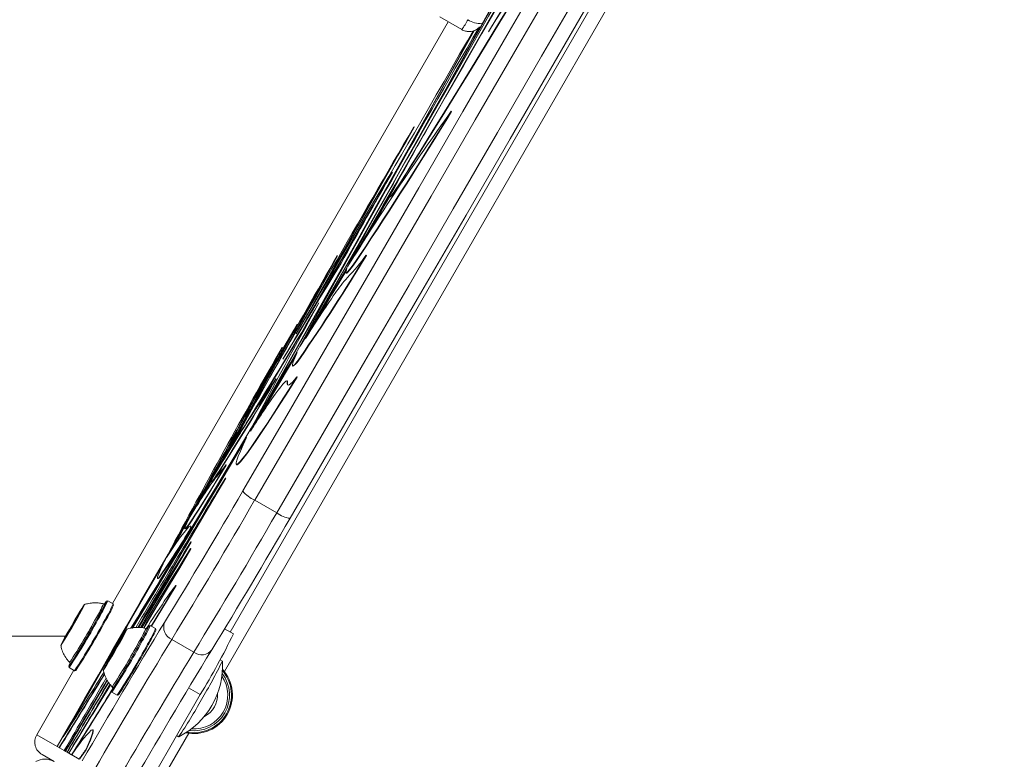
# Model space of a CAD drawing. Units: millimetres. Extents: x -6313 to 6847, y -4894 to 4626.
# Drawn here: x -1447 to -1176, y 2280 to 2483 of the extents above; entities that cross this region are included whole.
import ezdxf

# ---------------------------------------------------------------- set-up
doc = ezdxf.new("R2010")
doc.units = ezdxf.units.MM
doc.header["$LTSCALE"] = 1000
doc.layers.add('1 EQUIPMENT', color=7, linetype='Continuous', lineweight=18)

# ---------------------------------------------------------------- blocks, each defined once
blk = doc.blocks.new('MA 12-4012 BLOCK')
at = {"layer": '1 EQUIPMENT', "color": 8, "linetype": 'Continuous', "lineweight": 15}
for p, q in [((-1127.8, 2758.63), (-1390.48, 2303.66)), ((-1328.98, 2482.07), (-1421.22, 2322.31)), ((-1331.03, 2459.3), (-1330.96, 2459.26)), ((-1384.14, 2372.36), (-1384.07, 2372.33)), ((-1429.34, 2321.28), (-1429.39, 2321.31)), ((-1430.35, 2319.33), (-1430.53, 2319.44)), ((-1430.47, 2319.57), (-1430.48, 2319.57)), ((-1430.1, 2319.8), (-1430.12, 2319.81)), ((-1429.81, 2320.44), (-1429.88, 2320.48)), ((-1429.62, 2320.78), (-1429.68, 2320.82)), ((-1431.77, 2317.19), (-1431.84, 2317.23)), ((-1431.65, 2317.39), (-1431.73, 2317.43)), ((-1431.4, 2317.79), (-1431.5, 2317.85)), ((-1434.27, 2312.96), (-1434.28, 2312.96)), ((-1433.85, 2313.3), (-1433.86, 2313.31)), ((-1433.14, 2314.48), (-1433.37, 2314.61)), ((-1433.01, 2315), (-1433.1, 2315.05)), ((-1432.88, 2315.23), (-1432.96, 2315.28)), ((-1418.78, 2312.82), (-1418.79, 2312.83)), ((-1418.42, 2313.06), (-1418.43, 2313.06)), ((-1418.13, 2313.7), (-1418.19, 2313.73)), ((-1417.94, 2314.04), (-1417.99, 2314.07)), ((-1417.66, 2314.53), (-1417.71, 2314.56)), ((-1435.02, 2311.44), (-1435.06, 2311.46)), ((-1434.73, 2311.9), (-1434.79, 2311.93)), ((-1434.54, 2312.23), (-1434.6, 2312.27)), ((-1420.09, 2310.44), (-1420.16, 2310.48)), ((-1419.97, 2310.64), (-1420.05, 2310.69)), ((-1419.72, 2311.04), (-1419.82, 2311.1)), ((-1418.67, 2312.59), (-1418.85, 2312.69)), ((-1421.45, 2307.73), (-1421.68, 2307.87)), ((-1421.32, 2308.25), (-1421.42, 2308.31)), ((-1421.2, 2308.49), (-1421.28, 2308.53)), ((-1432.91, 2305.56), (-1432.89, 2305.56)), ((-1423.33, 2304.69), (-1423.37, 2304.72)), ((-1423.05, 2305.15), (-1423.11, 2305.19)), ((-1422.86, 2305.49), (-1422.92, 2305.52)), ((-1422.59, 2306.21), (-1422.6, 2306.22)), ((-1422.16, 2306.55), (-1422.18, 2306.56)), ((-1431.79, 2304), (-1442, 2286.31)), ((-1421.22, 2298.82), (-1421.21, 2298.81)), ((-1397.08, 2297.32), (-1400.29, 2299.17)), ((-1442, 2286.31), (-1436.37, 2283.06)), ((-1400.27, 2286.71), (-1407.38, 2274.4)), ((-1435.78, 2282.72), (-1434.47, 2281.96)), ((-1434.12, 2281.76), (-1434.06, 2281.72))]:
    blk.add_line(p, q, dxfattribs=at)
at = {"layer": '1 EQUIPMENT', "color": 7, "linetype": 'Continuous', "lineweight": 15}
for p, q in [((-1388.84, 2314.5), (-1136.37, 2751.79)), ((-1331.32, 2483.43), (-1325.26, 2479.93)), ((-1328.98, 2482.08), (-1421.22, 2322.31)), ((-1329.66, 2463.58), (-1329.57, 2463.53)), ((-1328.13, 2457.51), (-1328.04, 2457.46)), ((-1338.39, 2453.19), (-1338.3, 2453.14)), ((-1336.8, 2446.37), (-1336.71, 2446.32)), ((-1342.57, 2437.31), (-1342.48, 2437.26)), ((-1345.06, 2433.96), (-1344.98, 2433.91)), ((-1356, 2422.27), (-1355.92, 2422.22)), ((-1359.46, 2417.84), (-1359.38, 2417.79)), ((-1353.33, 2417.85), (-1353.25, 2417.8)), ((-1351.53, 2417.97), (-1351.44, 2417.92)), ((-1357.04, 2413.11), (-1356.96, 2413.06)), ((-1365.75, 2404.09), (-1365.66, 2404.04)), ((-1370.51, 2399.01), (-1370.42, 2398.96)), ((-1374.63, 2392.64), (-1374.54, 2392.59)), ((-1369.67, 2389.87), (-1369.59, 2389.82)), ((-1371.74, 2387.59), (-1371.66, 2387.54)), ((-1376.32, 2384.07), (-1376.24, 2384.02)), ((-1373.17, 2383.39), (-1373.26, 2383.44)), ((-1370.52, 2384.58), (-1370.43, 2384.53)), ((-1373.19, 2383.02), (-1373.11, 2382.97)), ((-1384.51, 2373.39), (-1383.31, 2375.57)), ((-1383.4, 2375.62), (-1383.31, 2375.57)), ((-1387, 2370.03), (-1386.92, 2369.98)), ((-1386.93, 2368.25), (-1386.85, 2368.2)), ((-1386.91, 2368.26), (-1386.83, 2368.21)), ((-1390.77, 2360.46), (-1390.69, 2360.41)), ((-1390.04, 2360.39), (-1389.96, 2360.34)), ((-1387.18, 2360.5), (-1387.09, 2360.45)), ((-1390.19, 2356.8), (-1390.1, 2356.75)), ((-1394.02, 2355.79), (-1393.93, 2355.74)), ((-1376.08, 2347.22), (-1382.14, 2350.72)), ((-1401.3, 2342.89), (-1401.21, 2342.84)), ((-1399.69, 2343.56), (-1399.78, 2343.61)), ((-1399.75, 2343.08), (-1399.67, 2343.03)), ((-1399.73, 2337.43), (-1399.64, 2337.38)), ((-1399.67, 2339.27), (-1399.59, 2339.22)), ((-1408.8, 2329.26), (-1408.71, 2329.21)), ((-1408.51, 2329.42), (-1408.42, 2329.37)), ((-1403.77, 2327.32), (-1403.68, 2327.27)), ((-1409.69, 2325.71), (-1409.61, 2325.66)), ((-1423.54, 2322.25), (-1423.69, 2322.27)), ((-1422.52, 2323.06), (-1422.86, 2322.97)), ((-1421.04, 2322.21), (-1422.51, 2323.06)), ((-1420.94, 2321.86), (-1421.04, 2322.2)), ((-1430.53, 2319.43), (-1430.36, 2319.33)), ((-1430.18, 2319.66), (-1430.2, 2319.68)), ((-1431.15, 2317.94), (-1431.32, 2317.9)), ((-1411.85, 2315.5), (-1412, 2315.52)), ((-1410.83, 2316.31), (-1411.17, 2316.22)), ((-1409.35, 2315.46), (-1410.83, 2316.31)), ((-1409.26, 2315.12), (-1409.35, 2315.46)), ((-1524.74, 2313.39), (-1434.07, 2313.39)), ((-1434.02, 2313.1), (-1434.14, 2313.17)), ((-1433.78, 2313.4), (-1433.81, 2313.42)), ((-1433.02, 2314.95), (-1432.97, 2314.77)), ((-1418.49, 2312.91), (-1418.52, 2312.93)), ((-1390.4, 2315.4), (-1387.98, 2314)), ((-1419.46, 2311.2), (-1419.64, 2311.15)), ((-1418.85, 2312.69), (-1418.67, 2312.58)), ((-1398.87, 2308.95), (-1404.93, 2312.45)), ((-1421.34, 2308.21), (-1421.29, 2308.02)), ((-1433.18, 2305.09), (-1433.09, 2304.75)), ((-1433.08, 2304.74), (-1431.61, 2303.89)), ((-1422.33, 2306.36), (-1422.45, 2306.43)), ((-1422.1, 2306.66), (-1422.12, 2306.67)), ((-1391.03, 2306.53), (-1391.65, 2306.89)), ((-1431.79, 2304), (-1442.02, 2286.29)), ((-1431.61, 2303.89), (-1431.26, 2303.99)), ((-1421.67, 2300.06), (-1424.34, 2295.76)), ((-1424.21, 2296.29), (-1421.93, 2300.11)), ((-1424.12, 2296.24), (-1421.87, 2300.02)), ((-1422.77, 2299.79), (-1422.26, 2300.66)), ((-1421.5, 2298.34), (-1421.4, 2298)), ((-1421.4, 2298), (-1419.93, 2297.15)), ((-1419.92, 2297.15), (-1419.58, 2297.24)), ((-1410.14, 2274.7), (-1397.08, 2297.32)), ((-1424.21, 2296.29), (-1424.12, 2296.24)), ((-1426.56, 2287.61), (-1426.65, 2287.66)), ((-1403.58, 2286.06), (-1403.03, 2285.75)), ((-1436.37, 2283.06), (-1435.87, 2282.77)), ((-1437.25, 2278.95), (-1440.56, 2280.86)), ((-1435.87, 2282.77), (-1435.78, 2282.72)), ((-1434.47, 2281.96), (-1434.2, 2281.81)), ((-1434.2, 2281.81), (-1434.12, 2281.76)), ((-1434.06, 2281.72), (-1433.69, 2281.51)), ((-1433.69, 2281.51), (-1433.63, 2281.48)), ((-1433.63, 2281.48), (-1433.23, 2281.24)), ((-1433.23, 2281.24), (-1433.17, 2281.21)), ((-1433.17, 2281.21), (-1432.45, 2280.8)), ((-1432.45, 2280.8), (-1432.42, 2280.78)), ((-1432.42, 2280.78), (-1430.4, 2279.61)), ((-1428.52, 2282.18), (-1428.44, 2282.13)), ((-1430.4, 2279.61), (-1430.32, 2279.56))]:
    blk.add_line(p, q, dxfattribs=at)
at = {"layer": '1 EQUIPMENT', "color": 7, "linetype": 'Continuous', "lineweight": 15, "flags": 128}
for points in [[(-1385.41, 2353.24), (-1373.35, 2373.99), (-1361.26, 2394.79), (-1349.17, 2415.63), (-1337.06, 2436.5), (-1324.95, 2457.39), (-1312.84, 2478.31), (-1300.72, 2499.25), (-1288.61, 2520.21), (-1276.5, 2541.17), (-1264.4, 2562.14), (-1252.31, 2583.1), (-1240.23, 2604.06), (-1228.17, 2625.02), (-1216.13, 2645.95), (-1204.11, 2666.87), (-1192.12, 2687.76), (-1180.15, 2708.63), (-1168.21, 2729.45)], [(-1164.39, 2727.88), (-1176.36, 2707), (-1188.36, 2686.08), (-1200.38, 2665.14), (-1212.43, 2644.17), (-1224.51, 2623.18), (-1236.6, 2602.17), (-1248.7, 2581.16), (-1260.82, 2560.14), (-1272.95, 2539.12), (-1285.09, 2518.11), (-1297.24, 2497.1), (-1309.38, 2476.11), (-1321.53, 2455.13), (-1333.67, 2434.19), (-1345.8, 2413.26), (-1357.93, 2392.38), (-1370.04, 2371.53), (-1382.14, 2350.72)], [(-1376.08, 2347.22), (-1363.98, 2368.03), (-1351.87, 2388.88), (-1339.74, 2409.77), (-1327.61, 2430.69), (-1315.47, 2451.64), (-1303.32, 2472.61), (-1291.18, 2493.6), (-1279.03, 2514.61), (-1266.89, 2535.62), (-1254.76, 2556.64), (-1242.64, 2577.66), (-1230.54, 2598.68), (-1218.45, 2619.68), (-1206.37, 2640.67), (-1194.32, 2661.64), (-1182.3, 2682.58), (-1170.3, 2703.5), (-1158.33, 2724.38)], [(-1155.22, 2721.96), (-1167.16, 2701.13), (-1179.13, 2680.27), (-1191.13, 2659.37), (-1203.15, 2638.46), (-1215.19, 2617.52), (-1227.25, 2596.57), (-1239.33, 2575.61), (-1251.42, 2554.64), (-1263.52, 2533.67), (-1275.62, 2512.71), (-1287.74, 2491.76), (-1299.85, 2470.82), (-1311.97, 2449.9), (-1324.08, 2429), (-1336.18, 2408.13), (-1348.28, 2387.29), (-1360.36, 2366.5), (-1372.43, 2345.74)], [(-1334.66, 2452.8), (-1329.7, 2461.46), (-1324.71, 2470.14), (-1319.7, 2478.85), (-1314.67, 2487.56), (-1309.64, 2496.27), (-1304.6, 2504.97), (-1299.58, 2513.64), (-1294.56, 2522.26), (-1289.56, 2530.84), (-1284.59, 2539.36), (-1279.65, 2547.81), (-1274.74, 2556.17), (-1269.88, 2564.44), (-1265.08, 2572.61), (-1260.32, 2580.65)], [(-1273.28, 2554.79), (-1278.97, 2545.13), (-1284.63, 2535.53), (-1290.26, 2525.99), (-1295.86, 2516.51), (-1301.43, 2507.1), (-1306.96, 2497.75), (-1312.45, 2488.48), (-1317.91, 2479.28)], [(-1274.41, 2549.44), (-1279.26, 2541.27), (-1284.03, 2533.25), (-1288.73, 2525.4), (-1293.33, 2517.71), (-1297.84, 2510.19), (-1302.25, 2502.86), (-1306.56, 2495.72), (-1310.76, 2488.77), (-1314.85, 2482.04), (-1318.83, 2475.52), (-1322.68, 2469.22), (-1326.41, 2463.15), (-1330.01, 2457.31), (-1333.47, 2451.72), (-1336.8, 2446.37)], [(-1274.32, 2549.39), (-1279.17, 2541.22), (-1283.95, 2533.2), (-1288.64, 2525.35), (-1293.24, 2517.66), (-1297.75, 2510.14), (-1302.17, 2502.81), (-1306.48, 2495.67), (-1310.68, 2488.72), (-1314.77, 2481.99), (-1318.74, 2475.47), (-1322.59, 2469.17), (-1326.32, 2463.1), (-1329.92, 2457.26), (-1333.38, 2451.67), (-1336.71, 2446.32)], [(-1285.15, 2540.18), (-1289.8, 2532.2), (-1294.48, 2524.16), (-1299.16, 2516.09), (-1303.85, 2507.98), (-1308.54, 2499.86), (-1313.22, 2491.75), (-1317.88, 2483.64), (-1322.51, 2475.57), (-1327.11, 2467.54), (-1331.66, 2459.56), (-1336.16, 2451.66)], [(-1285.15, 2540.18), (-1290.72, 2530.32), (-1296.34, 2520.38), (-1302.01, 2510.37), (-1307.72, 2500.28), (-1313.49, 2490.12), (-1319.3, 2479.9), (-1325.15, 2469.63), (-1331.03, 2459.3)], [(-1285.07, 2540.13), (-1290.63, 2530.27), (-1296.25, 2520.33), (-1301.92, 2510.32), (-1307.64, 2500.23), (-1313.4, 2490.07), (-1319.21, 2479.85), (-1325.06, 2469.58), (-1327.97, 2464.48)], [(-1316.85, 2486.51), (-1317.82, 2484.78), (-1320.23, 2480.47), (-1322.63, 2476.19), (-1325, 2471.94), (-1327.34, 2467.74), (-1329.66, 2463.58)], [(-1316.24, 2487.39), (-1317.73, 2484.73), (-1320.15, 2480.42), (-1322.54, 2476.14), (-1324.91, 2471.89), (-1327.25, 2467.69), (-1329.57, 2463.53)], [(-1382.06, 2372.15), (-1376.35, 2382.26), (-1370.72, 2392.25), (-1365.16, 2402.12), (-1359.68, 2411.87), (-1354.3, 2421.48), (-1349, 2430.95), (-1343.8, 2440.27), (-1338.7, 2449.42), (-1333.7, 2458.42), (-1328.81, 2467.23), (-1324.04, 2475.87), (-1321.93, 2479.68)], [(-1379.96, 2375.67), (-1376.27, 2382.21), (-1370.63, 2392.2), (-1365.07, 2402.07), (-1359.6, 2411.82), (-1354.21, 2421.43), (-1348.91, 2430.9), (-1343.71, 2440.22), (-1338.61, 2449.37), (-1333.62, 2458.37), (-1328.73, 2467.18), (-1323.95, 2475.82), (-1321.79, 2479.74)], [(-1322.13, 2479.57), (-1323.69, 2476.86), (-1325.84, 2473.13), (-1327.99, 2469.4), (-1330.13, 2465.68), (-1332.26, 2461.97), (-1334.38, 2458.27), (-1336.48, 2454.59)], [(-1329.66, 2463.58), (-1333.25, 2457.13), (-1336.96, 2450.5), (-1340.78, 2443.71), (-1344.68, 2436.78), (-1348.68, 2429.71), (-1352.75, 2422.53), (-1356.89, 2415.25), (-1361.09, 2407.89), (-1365.33, 2400.46), (-1369.62, 2392.99)], [(-1329.57, 2463.53), (-1333.17, 2457.08), (-1336.88, 2450.45), (-1340.69, 2443.66), (-1340.87, 2443.34)], [(-1331.03, 2459.3), (-1334.16, 2453.83), (-1337.31, 2448.32), (-1340.48, 2442.79), (-1343.67, 2437.24), (-1346.87, 2431.67), (-1350.09, 2426.11), (-1353.3, 2420.55), (-1356.52, 2415)], [(-1350.56, 2430.7), (-1348.82, 2433.65), (-1347.07, 2436.62), (-1345.32, 2439.59), (-1343.56, 2442.57), (-1341.8, 2445.56), (-1340.03, 2448.56), (-1338.26, 2451.57), (-1336.48, 2454.59)], [(-1338.39, 2453.19), (-1340.64, 2449.26), (-1342.87, 2445.36), (-1345.09, 2441.46), (-1347.3, 2437.58), (-1349.5, 2433.72), (-1351.68, 2429.88), (-1353.85, 2426.07), (-1356, 2422.27)], [(-1338.3, 2453.14), (-1340.55, 2449.21), (-1342.78, 2445.31), (-1345.01, 2441.41), (-1347.22, 2437.53), (-1349.41, 2433.67), (-1351.6, 2429.83), (-1353.76, 2426.02), (-1355.92, 2422.22)], [(-1338.55, 2445.95), (-1340.39, 2442.74), (-1343.58, 2437.19), (-1346.79, 2431.62), (-1350, 2426.06), (-1351.96, 2422.67)], [(-1344.32, 2440.82), (-1347.03, 2436.16), (-1349.73, 2431.52), (-1352.42, 2426.89), (-1355.11, 2422.28), (-1357.78, 2417.69), (-1360.45, 2413.13), (-1363.11, 2408.59), (-1365.75, 2404.09)], [(-1344.05, 2437.7), (-1344.6, 2436.73), (-1348.59, 2429.66), (-1352.66, 2422.48), (-1356.8, 2415.2), (-1361, 2407.84), (-1365.25, 2400.41), (-1366.56, 2398.12)], [(-1342.57, 2437.31), (-1343.2, 2436.36), (-1343.74, 2435.57), (-1344.19, 2434.93), (-1344.55, 2434.45), (-1344.82, 2434.13), (-1344.99, 2433.97), (-1345.08, 2433.98), (-1345.07, 2434.14)], [(-1343.83, 2436.36), (-1345.43, 2433.67), (-1347.02, 2430.98), (-1348.62, 2428.3), (-1350.2, 2425.62), (-1351.79, 2422.96), (-1353.37, 2420.3), (-1354.94, 2417.64), (-1356.52, 2415)], [(-1348.72, 2433.05), (-1349.64, 2431.47), (-1352.33, 2426.84), (-1355.02, 2422.23), (-1357.7, 2417.64), (-1360.36, 2413.08), (-1363.02, 2408.54), (-1365.66, 2404.04)], [(-1345.07, 2434.14), (-1346.27, 2432.11), (-1347.47, 2430.07), (-1348.67, 2428.05), (-1349.86, 2426.02), (-1351.06, 2424), (-1352.25, 2421.99), (-1353.44, 2419.98), (-1354.62, 2417.97)], [(-1344.98, 2434.09), (-1346.18, 2432.06), (-1347.38, 2430.02), (-1348.58, 2428), (-1349.78, 2425.97), (-1350.97, 2423.95), (-1352.16, 2421.94), (-1352.53, 2421.31)], [(-1370.74, 2396.34), (-1368.17, 2400.74), (-1365.61, 2405.11), (-1363.07, 2409.45), (-1360.53, 2413.77), (-1358.02, 2418.05), (-1355.51, 2422.3), (-1353.03, 2426.52), (-1350.56, 2430.7)], [(-1356, 2422.27), (-1357.82, 2419.07), (-1359.64, 2415.85), (-1361.47, 2412.63), (-1363.31, 2409.39), (-1365.16, 2406.14), (-1367.01, 2402.89), (-1368.87, 2399.62), (-1370.74, 2396.34)], [(-1355.92, 2422.22), (-1357.73, 2419.02), (-1359.56, 2415.8), (-1361.39, 2412.58), (-1363.23, 2409.34), (-1365.07, 2406.09), (-1366.37, 2403.82)], [(-1391.2, 2361.11), (-1386.86, 2368.77), (-1382.61, 2376.31), (-1378.46, 2383.69), (-1374.42, 2390.91), (-1370.49, 2397.95), (-1366.68, 2404.79), (-1363, 2411.43), (-1359.46, 2417.84)], [(-1358.41, 2415.8), (-1360.31, 2412.68), (-1362.24, 2409.5), (-1364.2, 2406.27), (-1366.18, 2402.99), (-1368.2, 2399.67), (-1370.23, 2396.29), (-1372.3, 2392.87), (-1374.38, 2389.41)], [(-1353.33, 2417.85), (-1354.43, 2416.24), (-1355.34, 2414.96), (-1356.07, 2414.02), (-1356.6, 2413.4), (-1356.94, 2413.12), (-1357.08, 2413.18), (-1357.03, 2413.58), (-1356.79, 2414.31)], [(-1353.25, 2417.8), (-1354.34, 2416.19), (-1355.26, 2414.91), (-1355.98, 2413.97), (-1356.51, 2413.35), (-1356.85, 2413.07), (-1356.96, 2413.06)], [(-1360.92, 2414.29), (-1363.01, 2410.65), (-1365.08, 2407.02), (-1367.15, 2403.4), (-1369.22, 2399.79), (-1371.27, 2396.19), (-1373.32, 2392.59), (-1375.36, 2389.02), (-1377.39, 2385.45)], [(-1356.79, 2414.31), (-1358.22, 2411.89), (-1359.66, 2409.47), (-1361.08, 2407.06), (-1362.51, 2404.66), (-1363.93, 2402.27), (-1365.34, 2399.88), (-1366.75, 2397.5), (-1368.16, 2395.13)], [(-1356.96, 2413.82), (-1358.14, 2411.84), (-1359.57, 2409.42), (-1361, 2407.01), (-1362.42, 2404.61), (-1363.84, 2402.22), (-1365.25, 2399.83), (-1366.39, 2397.92)], [(-1357.93, 2412.61), (-1359.41, 2410.14), (-1360.87, 2407.67), (-1362.34, 2405.21), (-1363.8, 2402.75), (-1365.26, 2400.3), (-1366.72, 2397.86), (-1368.17, 2395.42), (-1369.62, 2392.99)], [(-1365.75, 2404.09), (-1366.84, 2402.22), (-1367.93, 2400.37), (-1369.02, 2398.52), (-1370.1, 2396.68), (-1371.18, 2394.85), (-1372.25, 2393.03), (-1373.32, 2391.21), (-1374.38, 2389.41)], [(-1365.66, 2404.04), (-1366.75, 2402.17), (-1367.84, 2400.32), (-1368.93, 2398.47), (-1369.28, 2397.87)], [(-1383.4, 2375.62), (-1381.84, 2378.46), (-1380.26, 2381.33), (-1378.67, 2384.22), (-1377.07, 2387.13), (-1375.45, 2390.07), (-1373.82, 2393.02), (-1372.17, 2396.01), (-1370.51, 2399.01)], [(-1383.31, 2375.57), (-1381.75, 2378.41), (-1380.18, 2381.28), (-1378.59, 2384.17), (-1376.98, 2387.08), (-1375.36, 2390.02), (-1373.73, 2392.97), (-1372.08, 2395.96), (-1370.42, 2398.96)], [(-1387, 2370.03), (-1385.52, 2372.74), (-1384.03, 2375.49), (-1382.51, 2378.27), (-1380.97, 2381.08), (-1379.41, 2383.92), (-1377.84, 2386.8), (-1376.24, 2389.7), (-1374.63, 2392.64)], [(-1386.92, 2369.98), (-1385.44, 2372.69), (-1383.94, 2375.44), (-1382.42, 2378.22), (-1380.88, 2381.03), (-1379.33, 2383.87), (-1377.75, 2386.75), (-1376.16, 2389.65), (-1374.54, 2392.59)], [(-1370.48, 2391.23), (-1372.11, 2388.49), (-1373.73, 2385.77), (-1375.34, 2383.06), (-1376.95, 2380.36), (-1378.55, 2377.67), (-1380.14, 2375), (-1381.73, 2372.33), (-1383.31, 2369.68)], [(-1369.67, 2389.87), (-1370.51, 2388.76), (-1371.14, 2388.01), (-1371.56, 2387.63), (-1371.77, 2387.62), (-1371.77, 2387.97), (-1371.55, 2388.69), (-1371.12, 2389.78), (-1370.48, 2391.23)], [(-1370.93, 2390.8), (-1372.33, 2388.44), (-1373.73, 2386.1), (-1375.13, 2383.75), (-1376.52, 2381.42), (-1377.91, 2379.09), (-1379.3, 2376.77), (-1380.68, 2374.46), (-1382.06, 2372.15)], [(-1370.84, 2390.42), (-1372.02, 2388.44), (-1373.64, 2385.72), (-1375.25, 2383.01), (-1376.86, 2380.31), (-1378.46, 2377.62), (-1380.06, 2374.95), (-1381.65, 2372.28), (-1381.81, 2372.01)], [(-1370.52, 2384.58), (-1372.84, 2380.89), (-1375.01, 2377.49), (-1377.01, 2374.38), (-1378.85, 2371.57), (-1380.51, 2369.07), (-1381.99, 2366.88), (-1383.29, 2365.01), (-1384.42, 2363.46), (-1385.36, 2362.23), (-1386.11, 2361.32), (-1386.67, 2360.74), (-1387.05, 2360.49), (-1387.24, 2360.57), (-1387.23, 2360.98), (-1387.04, 2361.72), (-1386.66, 2362.78), (-1386.08, 2364.17), (-1385.32, 2365.87), (-1384.38, 2367.9)], [(-1370.43, 2384.53), (-1372.76, 2380.84), (-1374.92, 2377.44), (-1376.93, 2374.33), (-1378.76, 2371.52), (-1380.42, 2369.02), (-1381.9, 2366.83), (-1383.21, 2364.96), (-1384.33, 2363.41), (-1385.27, 2362.18), (-1386.02, 2361.27), (-1386.59, 2360.69), (-1386.96, 2360.44), (-1387.09, 2360.45)], [(-1373.19, 2383.02), (-1373.19, 2383.34), (-1373.31, 2383.46), (-1373.55, 2383.36), (-1373.91, 2383.06), (-1374.39, 2382.56), (-1374.98, 2381.85), (-1375.7, 2380.93), (-1376.52, 2379.82)], [(-1370.52, 2384.58), (-1371.2, 2383.77), (-1371.79, 2383.14), (-1372.28, 2382.68), (-1372.66, 2382.4), (-1372.95, 2382.29), (-1373.13, 2382.36), (-1373.21, 2382.61), (-1373.19, 2383.02)], [(-1373.11, 2382.97), (-1373.11, 2383.29), (-1373.17, 2383.39)], [(-1383.07, 2370.46), (-1385.48, 2366.44), (-1387.87, 2362.44), (-1390.26, 2358.47), (-1392.63, 2354.51), (-1394.99, 2350.58), (-1397.34, 2346.67), (-1399.67, 2342.78), (-1401.99, 2338.92)], [(-1388.12, 2366.34), (-1386.77, 2368.72), (-1385.27, 2371.39)], [(-1384.38, 2367.9), (-1387.65, 2362.43), (-1390.89, 2357.01), (-1394.1, 2351.65), (-1397.28, 2346.34), (-1400.43, 2341.09), (-1403.55, 2335.9), (-1406.64, 2330.78), (-1409.69, 2325.71)], [(-1384.82, 2366.97), (-1387.56, 2362.38), (-1390.8, 2356.96), (-1394.01, 2351.6), (-1397.2, 2346.29), (-1400.35, 2341.04), (-1403.47, 2335.85), (-1406.55, 2330.73), (-1409.61, 2325.66)], [(-1393.14, 2357.71), (-1392.35, 2359.06), (-1391.56, 2360.41), (-1390.78, 2361.76), (-1389.99, 2363.1), (-1389.21, 2364.44), (-1388.42, 2365.77), (-1387.64, 2367.1), (-1386.86, 2368.43)], [(-1391.2, 2361.11), (-1390.63, 2362.07), (-1390.07, 2363.03), (-1389.51, 2363.98), (-1388.95, 2364.94), (-1388.39, 2365.89), (-1387.83, 2366.84), (-1387.27, 2367.79), (-1386.71, 2368.73)], [(-1390.09, 2362.74), (-1389.9, 2363.05), (-1389.12, 2364.39), (-1388.34, 2365.72), (-1387.56, 2367.05), (-1386.88, 2368.21)], [(-1386.86, 2368.43), (-1386.89, 2368.38), (-1386.91, 2368.33), (-1386.92, 2368.3), (-1386.93, 2368.27), (-1386.93, 2368.25), (-1386.93, 2368.25), (-1386.92, 2368.25), (-1386.91, 2368.26)], [(-1386.85, 2368.2), (-1386.84, 2368.2), (-1386.83, 2368.21)], [(-1400.26, 2345.5), (-1400.79, 2344.39), (-1401.14, 2343.58), (-1401.31, 2343.07), (-1401.29, 2342.89), (-1401.1, 2343.02), (-1400.72, 2343.46), (-1400.17, 2344.21), (-1399.44, 2345.28), (-1398.54, 2346.63), (-1397.48, 2348.28), (-1396.27, 2350.21), (-1394.91, 2352.4), (-1393.41, 2354.84), (-1391.78, 2357.51), (-1390.04, 2360.39)], [(-1401.21, 2342.84), (-1401.21, 2342.84), (-1401.01, 2342.97), (-1400.64, 2343.41), (-1400.08, 2344.16), (-1399.35, 2345.23), (-1398.46, 2346.58), (-1397.4, 2348.23), (-1396.18, 2350.16), (-1394.82, 2352.35), (-1393.32, 2354.79), (-1391.7, 2357.46), (-1389.96, 2360.34)], [(-1397.49, 2350.37), (-1396.81, 2351.53), (-1396.13, 2352.69), (-1395.46, 2353.84), (-1394.78, 2354.99), (-1394.11, 2356.14), (-1393.44, 2357.29), (-1392.77, 2358.44), (-1392.1, 2359.58)], [(-1390.77, 2360.46), (-1391.73, 2358.95), (-1392.53, 2357.73), (-1393.17, 2356.79), (-1393.63, 2356.16), (-1393.92, 2355.84), (-1394.04, 2355.82), (-1393.97, 2356.12), (-1393.72, 2356.72)], [(-1390.19, 2356.8), (-1395.79, 2347.19), (-1401.38, 2337.65), (-1406.94, 2328.16), (-1412.46, 2318.74), (-1414.22, 2315.74)], [(-1390.1, 2356.75), (-1395.71, 2347.14), (-1401.29, 2337.6), (-1406.85, 2328.11), (-1412.38, 2318.69), (-1414.11, 2315.74)], [(-1400.11, 2345.76), (-1399.31, 2347.13), (-1398.51, 2348.51), (-1397.71, 2349.88), (-1396.91, 2351.25), (-1396.11, 2352.62), (-1395.31, 2353.99), (-1394.52, 2355.36), (-1393.72, 2356.72)], [(-1398, 2349.18), (-1397.62, 2349.83), (-1396.82, 2351.2), (-1396.02, 2352.57), (-1395.23, 2353.94), (-1394.43, 2355.31), (-1393.98, 2356.07)], [(-1405.21, 2337.13), (-1404.4, 2338.52), (-1403.6, 2339.9), (-1402.79, 2341.29), (-1401.99, 2342.66), (-1401.19, 2344.04), (-1400.38, 2345.42), (-1399.58, 2346.79), (-1398.78, 2348.16)], [(-1406.4, 2334.93), (-1405.63, 2336.26), (-1404.86, 2337.58), (-1404.09, 2338.91), (-1403.33, 2340.23), (-1402.56, 2341.55), (-1401.79, 2342.87), (-1401.02, 2344.19), (-1400.26, 2345.5)], [(-1406.4, 2334.93), (-1404.91, 2337.16), (-1403.6, 2339.06), (-1402.48, 2340.63), (-1401.54, 2341.88), (-1400.8, 2342.79), (-1400.25, 2343.37), (-1399.89, 2343.61), (-1399.72, 2343.52), (-1399.75, 2343.08)], [(-1405.52, 2336.26), (-1404.77, 2337.53), (-1404.01, 2338.86), (-1403.24, 2340.18), (-1402.47, 2341.5), (-1401.7, 2342.82), (-1400.94, 2344.14), (-1400.77, 2344.43)], [(-1399.69, 2343.56), (-1399.64, 2343.47), (-1399.67, 2343.03)], [(-1413.53, 2315.76), (-1412.39, 2317.69), (-1409.81, 2322.09), (-1407.25, 2326.44), (-1404.7, 2330.76), (-1402.18, 2335.04), (-1399.67, 2339.27)], [(-1413.42, 2315.75), (-1412.31, 2317.64), (-1409.72, 2322.04), (-1407.16, 2326.39), (-1404.62, 2330.71), (-1402.09, 2334.99), (-1399.59, 2339.22)], [(-1412.73, 2315.56), (-1412.04, 2316.73), (-1408.97, 2321.88), (-1405.9, 2327.05), (-1402.82, 2332.23), (-1399.73, 2337.43)], [(-1412.63, 2315.54), (-1411.95, 2316.68), (-1408.89, 2321.83), (-1405.81, 2327), (-1402.73, 2332.18), (-1399.64, 2337.38)], [(-1436.37, 2283.06), (-1432.64, 2289.6), (-1428.87, 2296.18), (-1425.07, 2302.79), (-1421.26, 2309.42), (-1417.43, 2316.05), (-1413.6, 2322.68), (-1409.77, 2329.29), (-1405.94, 2335.87)], [(-1434.72, 2285.69), (-1431.28, 2291.72), (-1427.81, 2297.79), (-1424.31, 2303.88), (-1420.8, 2310), (-1417.27, 2316.13), (-1413.73, 2322.26), (-1410.19, 2328.39), (-1406.65, 2334.51)], [(-1408.51, 2329.42), (-1408.74, 2329.26), (-1408.84, 2329.33), (-1408.8, 2329.62), (-1408.63, 2330.15), (-1408.33, 2330.91), (-1407.9, 2331.89), (-1407.34, 2333.09), (-1406.65, 2334.51)], [(-1433.6, 2287.45), (-1431.19, 2291.67), (-1427.72, 2297.74), (-1424.22, 2303.83), (-1420.71, 2309.95), (-1417.18, 2316.08), (-1413.65, 2322.21), (-1410.1, 2328.34), (-1407.25, 2333.26)], [(-1408.42, 2329.37), (-1408.65, 2329.21), (-1408.71, 2329.21)], [(-1403.77, 2327.32), (-1407.74, 2320.8), (-1410.57, 2316.16)], [(-1403.68, 2327.27), (-1407.65, 2320.75), (-1410.48, 2316.11)], [(-1409.69, 2325.71), (-1413.24, 2319.83), (-1415.83, 2315.56)], [(-1409.61, 2325.66), (-1413.15, 2319.78), (-1415.7, 2315.58)], [(-1430.28, 2319.44), (-1429.72, 2320.45), (-1429.29, 2321.25), (-1429.02, 2321.79), (-1428.92, 2322.04), (-1428.99, 2321.98), (-1429.23, 2321.63), (-1429.64, 2321), (-1430.18, 2320.12), (-1430.82, 2319.04), (-1431.54, 2317.82), (-1432.11, 2316.84)], [(-1429.28, 2321.39), (-1429.24, 2321.48), (-1429.21, 2321.54), (-1429.2, 2321.57), (-1429.2, 2321.58), (-1429.23, 2321.55), (-1429.27, 2321.5), (-1429.32, 2321.42), (-1429.39, 2321.31)], [(-1425.01, 2318.81), (-1424.29, 2320.12), (-1423.69, 2321.22), (-1423.25, 2322.07), (-1422.96, 2322.65), (-1422.85, 2322.94), (-1422.91, 2322.92), (-1423.15, 2322.6), (-1423.49, 2322.08)], [(-1423.13, 2322.5), (-1423.21, 2322.42), (-1423.31, 2322.29)], [(-1432.57, 2316.04), (-1433.04, 2315.22), (-1433.74, 2313.98), (-1434.35, 2312.88), (-1434.85, 2311.97), (-1435.2, 2311.3), (-1435.39, 2310.9), (-1435.41, 2310.8), (-1435.25, 2311.01), (-1434.92, 2311.5), (-1434.45, 2312.27), (-1433.85, 2313.25), (-1433.16, 2314.41), (-1432.42, 2315.68), (-1431.67, 2316.98), (-1430.94, 2318.26), (-1430.28, 2319.44), (-1430.28, 2319.44)], [(-1432.76, 2306.01), (-1432.78, 2305.98), (-1433.07, 2305.4), (-1433.18, 2305.11), (-1433.12, 2305.13), (-1432.88, 2305.45), (-1432.48, 2306.06), (-1431.92, 2306.95), (-1431.24, 2308.07), (-1430.44, 2309.4), (-1429.56, 2310.88), (-1428.63, 2312.47), (-1427.67, 2314.12), (-1426.73, 2315.76), (-1425.83, 2317.34), (-1425.01, 2318.81)], [(-1430.53, 2319.44), (-1430.53, 2319.43), (-1430.53, 2319.44), (-1430.53, 2319.44), (-1430.53, 2319.45), (-1430.52, 2319.47), (-1430.51, 2319.49), (-1430.49, 2319.51), (-1430.48, 2319.54)], [(-1430.48, 2319.54), (-1430.46, 2319.59), (-1430.44, 2319.62), (-1430.43, 2319.64), (-1430.42, 2319.65), (-1430.43, 2319.65), (-1430.44, 2319.64), (-1430.46, 2319.61), (-1430.48, 2319.57)], [(-1430.06, 2319.89), (-1430.04, 2319.92), (-1430.03, 2319.94), (-1430.03, 2319.95), (-1430.03, 2319.94), (-1430.04, 2319.93), (-1430.06, 2319.9), (-1430.09, 2319.86), (-1430.12, 2319.81)], [(-1431.67, 2317.21), (-1431.45, 2317.63), (-1431.33, 2317.86), (-1431.34, 2317.88), (-1431.48, 2317.67), (-1431.72, 2317.27), (-1432.03, 2316.75), (-1432.36, 2316.17), (-1432.66, 2315.64), (-1432.89, 2315.22), (-1433.01, 2314.99), (-1433, 2314.97), (-1432.86, 2315.18), (-1432.62, 2315.58), (-1432.31, 2316.1), (-1431.98, 2316.68), (-1431.67, 2317.21)], [(-1413.33, 2312.07), (-1412.6, 2313.37), (-1412.01, 2314.47), (-1411.56, 2315.33), (-1411.28, 2315.91), (-1411.16, 2316.19), (-1411.23, 2316.17), (-1411.46, 2315.85), (-1411.81, 2315.34)], [(-1411.44, 2315.75), (-1411.53, 2315.67), (-1411.62, 2315.54)], [(-1434.28, 2312.96), (-1434.3, 2312.93), (-1434.31, 2312.91), (-1434.31, 2312.9), (-1434.31, 2312.91), (-1434.29, 2312.92), (-1434.28, 2312.95), (-1434.25, 2312.99), (-1434.22, 2313.04)], [(-1433.86, 2313.31), (-1433.88, 2313.26), (-1433.9, 2313.23), (-1433.91, 2313.21), (-1433.91, 2313.2), (-1433.91, 2313.2), (-1433.9, 2313.21), (-1433.88, 2313.24), (-1433.86, 2313.27)], [(-1433.81, 2313.41), (-1433.81, 2313.42), (-1433.81, 2313.41), (-1433.81, 2313.41), (-1433.81, 2313.4), (-1433.82, 2313.38), (-1433.83, 2313.36), (-1433.84, 2313.33), (-1433.86, 2313.31)], [(-1418.59, 2312.69), (-1418.03, 2313.71), (-1417.61, 2314.51), (-1417.34, 2315.04), (-1417.23, 2315.29), (-1417.31, 2315.24), (-1417.55, 2314.88), (-1417.95, 2314.25), (-1418.49, 2313.37), (-1419.14, 2312.29), (-1419.86, 2311.07), (-1420.43, 2310.09)], [(-1418.85, 2312.69), (-1418.85, 2312.69), (-1418.85, 2312.69), (-1418.85, 2312.7), (-1418.84, 2312.71), (-1418.83, 2312.72), (-1418.82, 2312.74), (-1418.81, 2312.77), (-1418.79, 2312.8)], [(-1418.79, 2312.8), (-1418.77, 2312.84), (-1418.75, 2312.87), (-1418.74, 2312.9), (-1418.74, 2312.91), (-1418.74, 2312.9), (-1418.75, 2312.89), (-1418.77, 2312.86), (-1418.79, 2312.83)], [(-1418.37, 2313.14), (-1418.36, 2313.17), (-1418.35, 2313.19), (-1418.34, 2313.2), (-1418.35, 2313.19), (-1418.36, 2313.18), (-1418.38, 2313.15), (-1418.4, 2313.11), (-1418.43, 2313.06)], [(-1417.6, 2314.64), (-1417.55, 2314.73), (-1417.52, 2314.79), (-1417.51, 2314.83), (-1417.52, 2314.83), (-1417.54, 2314.81), (-1417.58, 2314.75), (-1417.64, 2314.67), (-1417.71, 2314.56)], [(-1435.06, 2311.46), (-1435.1, 2311.37), (-1435.13, 2311.31), (-1435.14, 2311.28), (-1435.14, 2311.27), (-1435.11, 2311.3), (-1435.07, 2311.35), (-1435.02, 2311.43), (-1434.95, 2311.54)], [(-1420.89, 2309.3), (-1421.36, 2308.47), (-1422.06, 2307.24), (-1422.67, 2306.13), (-1423.17, 2305.22), (-1423.52, 2304.55), (-1423.71, 2304.15), (-1423.72, 2304.05), (-1423.56, 2304.26), (-1423.24, 2304.76), (-1422.76, 2305.52), (-1422.17, 2306.51), (-1421.48, 2307.66), (-1420.74, 2308.93), (-1419.98, 2310.24), (-1419.26, 2311.51), (-1418.59, 2312.69), (-1418.59, 2312.69)], [(-1421.08, 2299.27), (-1421.1, 2299.23), (-1421.38, 2298.65), (-1421.49, 2298.37), (-1421.43, 2298.39), (-1421.19, 2298.71), (-1420.79, 2299.32), (-1420.24, 2300.2), (-1419.55, 2301.33), (-1418.75, 2302.65), (-1417.87, 2304.14), (-1416.94, 2305.73), (-1415.99, 2307.37), (-1415.05, 2309.01), (-1414.15, 2310.6), (-1413.33, 2312.07)], [(-1419.99, 2310.47), (-1419.76, 2310.88), (-1419.65, 2311.12), (-1419.66, 2311.13), (-1419.79, 2310.92), (-1420.03, 2310.53), (-1420.34, 2310), (-1420.68, 2309.43), (-1420.98, 2308.89), (-1421.21, 2308.48), (-1421.32, 2308.24), (-1421.31, 2308.23), (-1421.18, 2308.44), (-1420.93, 2308.83), (-1420.62, 2309.36), (-1420.29, 2309.93), (-1419.99, 2310.47)], [(-1432.84, 2305.76), (-1432.89, 2305.65), (-1432.91, 2305.56)], [(-1423.37, 2304.72), (-1423.42, 2304.63), (-1423.44, 2304.56), (-1423.46, 2304.53), (-1423.45, 2304.53), (-1423.43, 2304.55), (-1423.39, 2304.61), (-1423.33, 2304.69), (-1423.26, 2304.8)], [(-1422.6, 2306.22), (-1422.61, 2306.19), (-1422.62, 2306.17), (-1422.63, 2306.16), (-1422.62, 2306.16), (-1422.61, 2306.18), (-1422.59, 2306.21), (-1422.57, 2306.24), (-1422.54, 2306.29)], [(-1422.18, 2306.56), (-1422.2, 2306.52), (-1422.22, 2306.48), (-1422.23, 2306.46), (-1422.23, 2306.45), (-1422.23, 2306.45), (-1422.22, 2306.47), (-1422.2, 2306.49), (-1422.18, 2306.53)], [(-1422.12, 2306.67), (-1422.12, 2306.67), (-1422.12, 2306.67), (-1422.12, 2306.66), (-1422.13, 2306.65), (-1422.14, 2306.63), (-1422.15, 2306.61), (-1422.16, 2306.59), (-1422.18, 2306.56)], [(-1422.72, 2301.28), (-1423.41, 2300.11), (-1428.83, 2290.92), (-1434.2, 2281.81)], [(-1422.66, 2301.19), (-1423.33, 2300.06), (-1428.74, 2290.87), (-1434.12, 2281.76)], [(-1421.04, 2299.28), (-1421.2, 2298.9), (-1421.22, 2298.82)], [(-1428.52, 2282.18), (-1427.87, 2283.66), (-1427.34, 2284.9), (-1426.95, 2285.92), (-1426.7, 2286.7), (-1426.58, 2287.26), (-1426.59, 2287.58), (-1426.74, 2287.67), (-1427.02, 2287.53)], [(-1428.44, 2282.13), (-1427.78, 2283.61), (-1427.26, 2284.85), (-1426.87, 2285.87), (-1426.61, 2286.65), (-1426.49, 2287.21), (-1426.5, 2287.53), (-1426.56, 2287.61)]]:
    blk.add_lwpolyline(points, dxfattribs=at)
at = {"layer": '1 EQUIPMENT', "color": 7, "linetype": 'Continuous', "lineweight": 15}
for centre, radius, start, end in [((1916.85, 491.21), 3796.86, 147.91064, 148.42533), ((1839.59, 646.78), 3653.63, 149.87629, 151.48822), ((-2414.04, 3119.74), 1271.9, 326.50641, 328.62335), ((-2413.95, 3119.69), 1271.9, 326.50641, 328.62335), ((-629.67, 1957.05), 859.25, 144.37792, 146.11687), ((2874.86, -13.19), 4882.06, 149.65584, 150.1834), ((649.02, 1318.91), 2285.62, 150.29082, 151.41147), ((-749.2, 2115.46), 675.7, 150.04979, 151.64577), ((-1766.74, 2713.65), 506.25, 326.9162, 328.1322), ((-1766.66, 2713.6), 506.25, 326.9162, 328.1322), ((2426.26, 301.4), 4335.25, 150.42953, 150.80894), ((-1352.6, 2442.19), 11.26, 312.613, 333.9914), ((-806.61, 2078.89), 644.43, 146.33917, 148.25262), ((1490.45, 783.3), 3285.38, 150.16403, 151.3286), ((-5528.14, 4715.1), 4759.86, 330.74291, 331.14186), ((-1822.53, 2702.23), 550.13, 325.4041, 328.8877), ((-1822.44, 2702.18), 550.13, 325.4041, 328.8877), ((-1391.57, 2446.24), 49.01, 315.4111, 324.7725), ((-1332.95, 2389.79), 32.37, 137.0909, 146.7355), ((-1088.67, 2220.73), 329.44, 145.4543, 148.0362), ((-2603.35, 3131.6), 1436.29, 328.0885, 329.60311), ((-33.71, 1663.66), 1523.27, 150.88393, 152.35418), ((-2609.61, 3134.63), 1443.31, 328.18622, 329.48807), ((548.02, 1298.89), 2211.56, 150.16908, 151.67657), ((598.82, 1266.95), 2271.94, 150.29877, 151.93374), ((-1374.74, 2392.41), 5.76, 302.3246, 333.3351), ((-2512.8, 3063.4), 1324.04, 327.93304, 329.1308), ((-2512.72, 3063.35), 1324.04, 327.93304, 329.1308), ((-474.71, 1870.5), 1039.23, 150.29693, 151.30292), ((-620.45, 1876.56), 910.44, 146.12193, 147.02138), ((-1372.44, 2382.71), 0.717, 158.0067, 214.5634), ((-1182.44, 2242.44), 237.78, 144.7069, 147.6471), ((-3520.21, 3551.25), 2438.86, 330.50203, 331.18142), ((-1419.13, 2393.06), 40.65, 322.4166, 329.4023), ((-4004.93, 3797.74), 2981.93, 330.67135, 331.39377), ((-3837.42, 3705.48), 2790.79, 330.7593, 331.41), ((-3560.75, 3574.49), 2485.69, 330.63735, 331.01046), ((-911.38, 2069.03), 561.63, 147.3373, 149.0686), ((-1394.49, 2374.79), 10.1, 319.335, 326.3823), ((-1351.27, 2350.33), 39.94, 151.2865, 152.5722), ((-1412.76, 2372.31), 25.08, 318.6445, 331.6645), ((-1414.87, 2377.38), 30.08, 316.8651, 325.6135), ((1042.36, 872.35), 2849.71, 148.60667, 149.56718), ((-1298.45, 2287.46), 117.19, 143.7146, 150.1654), ((-2882.18, 3220.05), 1729.65, 328.53285, 329.9241), ((-2969.63, 3270.06), 1834.47, 328.53285, 329.9241), ((-1378.77, 2358.49), 8.47, 218.3148, 246.5362), ((-2963.57, 3266.56), 1834.47, 328.53285, 329.9241), ((-2869.2, 3212.55), 1729.65, 328.53285, 329.9241), ((-1371.66, 2352.89), 7.19, 232.0258, 263.8551), ((-1529.52, 2416.59), 149.13, 324.2312, 330.4709), ((-1529.43, 2416.54), 149.13, 324.2312, 330.4709), ((-4744.28, 4347.95), 3899.62, 328.58871, 328.9902), ((-70.67, 1513.81), 1564.49, 148.15499, 149.16086), ((102.03, 1394.49), 1773.26, 147.87564, 148.6969), ((-1369.32, 2298.65), 44.82, 140.2275, 147.1453), ((-1414.34, 2312.02), 17.62, 149.6749, 150.9297), ((-1417.58, 2314.01), 13.88, 148.2966, 150.6415), ((-1439.69, 2326.92), 11.79, 329.402, 332.0278), ((-1450.6, 2334.9), 30.47, 328.1143, 337.1345), ((-1451.11, 2335.13), 32.73, 328.3482, 336.7507), ((-1452.3, 2335.56), 34.22, 328.5573, 336.3981), ((-1044.41, 2078.37), 437.35, 145.9953, 147.1852), ((-1580.85, 2402.24), 177.02, 326.5834, 331.879), ((-1574.83, 2398.69), 169.77, 326.7302, 331.8362), ((-1371.81, 2283.57), 68.83, 148.465, 150.1378), ((-1439.59, 2323.1), 9.9, 327.6339, 330.5987), ((-1479.79, 2346.49), 56.41, 329.9442, 331.8596), ((-1442.33, 2327.57), 14.33, 325.4227, 330.3528), ((-1423.39, 2316.74), 7.42, 148.7948, 156.658), ((-1431.02, 2320.3), 1.03, 322.4085, 331.3775), ((-1445.87, 2329.99), 18.61, 329.2509, 330.4573), ((-1516.98, 2364.93), 97.59, 329.4161, 330.7361), ((-1429.39, 2313.83), 3.58, 150.0408, 153.752), ((-1347.37, 2267.92), 97.58, 149.4156, 150.7365), ((-1434.95, 2319.02), 3.58, 330.0371, 333.7568), ((-1424.98, 2313.98), 7.59, 149.3289, 152.9018), ((-1583.72, 2403.9), 182.04, 326.6776, 331.8281), ((-1426.59, 2314.79), 5.53, 147.1098, 149.8641), ((-1584.03, 2404.07), 182.63, 326.7686, 331.7799), ((60.33, 1419.99), 1719.79, 148.55545, 150.03024), ((-1438.91, 2328.15), 30.47, 328.1143, 337.1345), ((-1439.42, 2328.38), 32.73, 328.3482, 336.7507), ((-1403.42, 2315.85), 3.72, 159.4008, 246.0543), ((-1440.95, 2316.11), 7.42, 328.7948, 336.658), ((-1422, 2305.28), 14.34, 145.4247, 150.3517), ((-1384.54, 2286.36), 56.41, 149.9442, 151.8596), ((-1433.32, 2312.55), 1.03, 142.4093, 151.3773), ((-1492.53, 2349.28), 68.83, 328.4649, 330.1378), ((-1424.74, 2309.75), 9.9, 147.6339, 150.5987), ((-1437.75, 2318.06), 5.53, 327.11, 329.8643), ((-1439.35, 2318.87), 7.58, 329.3271, 332.9054), ((-1360.13, 2276.83), 68.83, 148.465, 150.1378), ((-1468.11, 2339.74), 56.41, 329.9442, 331.8596), ((-1430.64, 2320.82), 14.33, 325.4227, 330.3528), ((-1411.7, 2309.99), 7.42, 148.7948, 156.658), ((-1419.33, 2313.56), 1.03, 322.4085, 331.3775), ((-1434.19, 2323.25), 18.61, 329.2509, 330.4573), ((-1402.65, 2305.28), 17.62, 149.6749, 150.9297), ((-1405.9, 2307.27), 13.88, 148.2966, 150.6415), ((-1428.01, 2320.17), 11.79, 329.402, 332.0278), ((-1440.61, 2328.81), 34.22, 328.5573, 336.3981), ((-1582.1, 2409.1), 216.17, 328.8611, 333.8996), ((-1424.64, 2305.93), 11.79, 149.401, 152.0274), ((-1446.74, 2318.82), 13.86, 328.2952, 330.6415), ((-1449.99, 2320.82), 17.61, 329.676, 330.9298), ((-1418.48, 2302.86), 18.6, 149.2494, 150.4574), ((-31.62, 1472.71), 1609.7, 148.55545, 150.03024), ((-1569.16, 2395.49), 177.02, 326.5834, 331.879), ((-1505.3, 2358.19), 97.59, 329.4161, 330.7361), ((-1563.15, 2391.94), 169.77, 326.7302, 331.8362), ((-1335.68, 2261.17), 97.58, 149.4156, 150.7365), ((-1423.26, 2312.27), 3.58, 330.0371, 333.7568), ((-1413.29, 2307.23), 7.59, 149.3289, 152.9018), ((-1572.04, 2397.15), 182.04, 326.6776, 331.8281), ((-1414.9, 2308.05), 5.53, 147.1098, 149.8641), ((-1572.34, 2397.32), 182.63, 326.7686, 331.7799), ((-1427.91, 2316.35), 9.9, 327.6339, 330.5987), ((-1372.86, 2279.61), 56.41, 149.9442, 151.8596), ((-1480.84, 2342.53), 68.83, 328.4649, 330.1378), ((-1413.06, 2303.01), 9.9, 147.6339, 150.5987), ((-1426.07, 2311.31), 5.53, 327.11, 329.8643), ((-1427.67, 2312.12), 7.58, 329.3271, 332.9054), ((-1417.71, 2307.09), 3.58, 150.0408, 153.752), ((-25.56, 1469.21), 1609.7, 148.55545, 150.03024), ((73.32, 1412.49), 1719.79, 148.55545, 150.03024), ((-1396.75, 2311.8), 3.55, 233.3208, 322.9215), ((-1412.96, 2299.18), 11.79, 149.401, 152.0274), ((-1435.05, 2312.08), 13.86, 328.2952, 330.6415), ((-1438.31, 2314.08), 17.61, 329.676, 330.9298), ((-1406.79, 2296.11), 18.6, 149.2494, 150.4574), ((-1429.27, 2309.37), 7.42, 328.7948, 336.658), ((-1410.32, 2298.53), 14.34, 145.4247, 150.3517), ((-1421.64, 2305.8), 1.03, 142.4093, 151.3773), ((-1412.76, 2305.22), 21.78, 296.5944, 3.4056), ((-1507.76, 2363.39), 129.85, 328.7314, 334.0293), ((-4884.37, 4412.08), 4052.92, 328.30631, 328.64072), ((-4882.74, 4411.08), 4051.1, 328.30627, 328.63948), ((-2756.61, 3126.41), 1566.59, 327.54378, 328.30779), ((-1398.84, 2297.18), 10.57, 257.8181, 42.1819), ((-1398.84, 2297.18), 10.32, 259.2166, 40.7834), ((2787.02, -156.57), 4875.18, 149.71715, 149.98728), ((1729.11, 441.17), 3659.68, 149.45181, 149.80608), ((-4228.15, 3945.27), 3252.25, 329.23139, 329.6251), ((1043.7, 824.02), 2874.26, 149.08651, 149.40552), ((-4106.32, 3957.61), 3156.15, 327.90767, 328.28458), ((-4126.08, 3969.85), 3179.5, 327.93159, 328.28153), ((-1398.84, 2297.18), 6.5, 296.1716, 3.8284), ((-4079.29, 3877.85), 3090.44, 328.89376, 329.21894), ((-395.28, 1660.61), 1209.28, 148.31626, 149.1228), ((-4385.24, 4060.62), 3446.92, 329.12754, 329.21134), ((-1501.91, 2353.08), 119.63, 325.7444, 331.495), ((611.1, 1079.54), 2371.83, 149.39996, 149.55202), ((-1402.09, 2262.33), 35.45, 134.6867, 147.0719), ((-1368.13, 2236.09), 78.3, 144.4639, 145.1973), ((-1317.63, 2199.02), 138.61, 143.1322, 144.4488), ((-1317.54, 2198.97), 138.61, 143.1322, 144.4488), ((-1439.75, 2274.62), 5, 60, 120)]:
    blk.add_arc(centre, radius, start, end, dxfattribs=at)
at = {"layer": '1 EQUIPMENT', "color": 8, "linetype": 'Continuous', "lineweight": 15}
for centre, radius, start, end in [((-1344.9, 2494.09), 24.22, 324.2021, 331.7699), ((-1320.48, 2486.87), 5.24, 233.9683, 278.7245), ((-1447.68, 2332.34), 26.04, 327.9302, 337.2198), ((-1448.98, 2333.41), 28.06, 328.0587, 337.1218), ((-1578.39, 2401.04), 173.64, 326.8732, 331.6222), ((-1436, 2325.6), 26.04, 327.9302, 337.2198), ((-1437.3, 2326.66), 28.06, 328.0587, 337.1218), ((-1566.71, 2394.3), 173.64, 326.8732, 331.6222), ((-1398.84, 2297.18), 9.78, 262.474, 37.526), ((-1398.84, 2297.18), 9.3, 265.629, 34.371)]:
    blk.add_arc(centre, radius, start, end, dxfattribs=at)
at = {"layer": '1 EQUIPMENT', "color": 7, "linetype": 'Continuous', "lineweight": 15}
blk.add_ellipse((-1438.54, 2284.31), major_axis=(3.85, 1.13), ratio=0.993986, start_param=2.330607, end_param=3.901404, dxfattribs=at)
for points, knots in [([(-1325.25, 2479.95), (-1325.17, 2479.9), (-1324.8, 2479.64), (-1324.04, 2479.43), (-1323.08, 2479.36), (-1322.24, 2479.5), (-1321.53, 2479.76), (-1320.96, 2480.1), (-1320.58, 2480.4), (-1320.41, 2480.59), (-1320.36, 2480.64)], [0, 0, 0, 0, 0.052469, 0.254941, 0.431502, 0.588993, 0.729827, 0.854172, 0.960977, 1, 1, 1, 1]), ([(-1423.73, 2322.24), (-1424.08, 2322.32), (-1424.92, 2322.52), (-1426.27, 2322.55), (-1427.7, 2322.41), (-1428.59, 2322.15), (-1429.01, 2322.02)], [0, 0, 0, 0, 0.197569, 0.482427, 0.752127, 1, 1, 1, 1]), ([(-1412.05, 2315.5), (-1412.39, 2315.58), (-1413.23, 2315.78), (-1414.58, 2315.8), (-1416.01, 2315.66), (-1416.9, 2315.4), (-1417.33, 2315.28)], [0, 0, 0, 0, 0.197569, 0.482427, 0.752127, 1, 1, 1, 1]), ([(-1435.42, 2310.87), (-1435.33, 2310.46), (-1435.11, 2309.54), (-1434.49, 2308.18), (-1433.77, 2307.02), (-1433.19, 2306.42), (-1432.98, 2306.21)], [0, 0, 0, 0, 0.237276, 0.531712, 0.834717, 1, 1, 1, 1]), ([(-1433, 2306.16), (-1432.98, 2306.15), (-1432.92, 2306.11), (-1432.89, 2306.04), (-1432.87, 2305.99), (-1432.87, 2305.99)], [0, 0, 0, 0, 0.208583, 0.954653, 1, 1, 1, 1]), ([(-1423.74, 2304.13), (-1423.64, 2303.71), (-1423.43, 2302.79), (-1422.8, 2301.44), (-1422.09, 2300.27), (-1421.5, 2299.68), (-1421.3, 2299.46)], [0, 0, 0, 0, 0.237276, 0.531712, 0.834717, 1, 1, 1, 1]), ([(-1421.31, 2299.42), (-1421.3, 2299.41), (-1421.24, 2299.37), (-1421.2, 2299.29), (-1421.19, 2299.24), (-1421.19, 2299.24)], [0, 0, 0, 0, 0.208583, 0.954653, 1, 1, 1, 1])]:
    blk.add_open_spline(points, degree=3, knots=knots, dxfattribs=at)

msp = doc.modelspace()

# ---------------------------------------------------------------- block references
at = {"layer": '1 EQUIPMENT'}
msp.add_blockref('MA 12-4012 BLOCK', (0, 0), dxfattribs=at)

doc.saveas('drawing.dxf')
